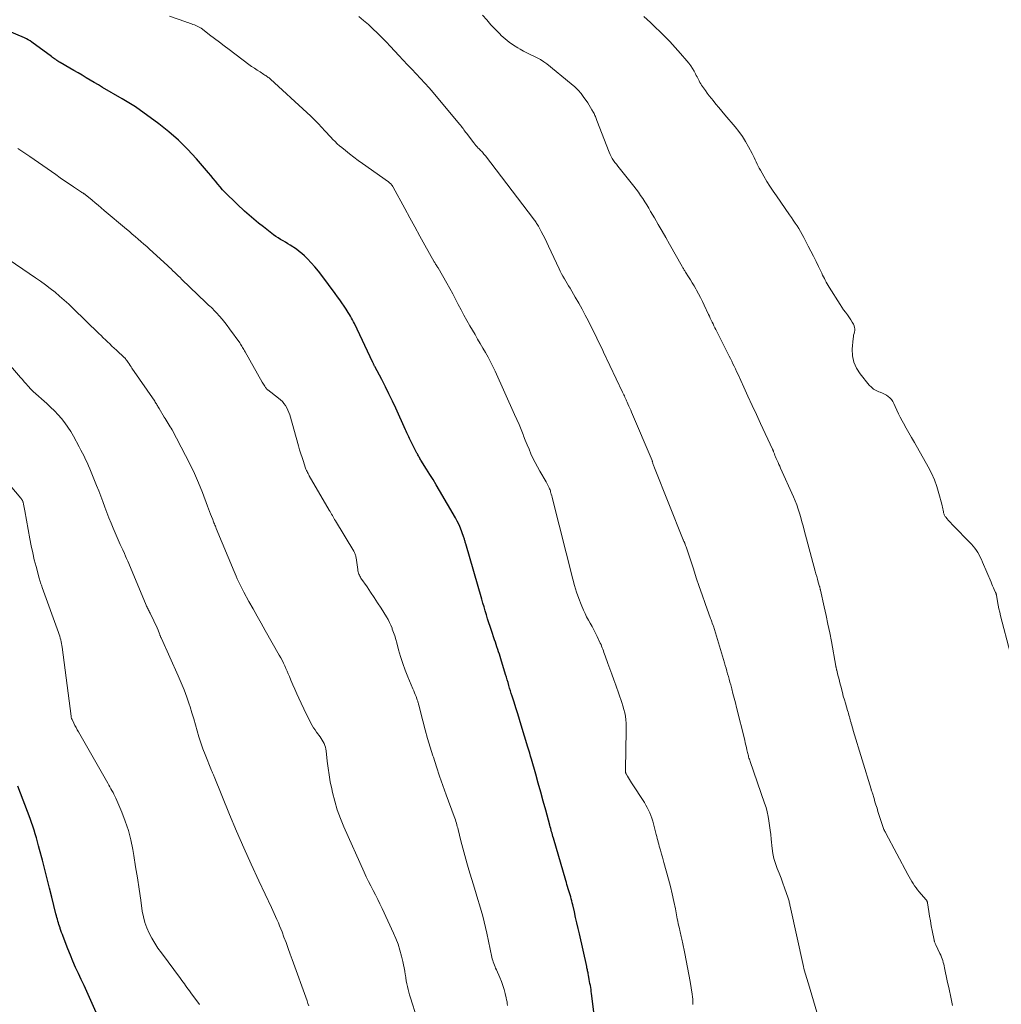
# Model space of a CAD drawing. Units: feet. Extents: x 1965000 to 1970025, y 535000 to 540000.
# Drawn here: x 1965288 to 1965459, y 538478 to 538650 of the extents above; entities that cross this region are included whole.
import ezdxf

# ---------------------------------------------------------------- set-up
doc = ezdxf.new("R2010")
doc.units = ezdxf.units.FT
doc.header["$LTSCALE"] = 100
doc.header["$MEASUREMENT"] = 0
doc.layers.add('CONTOUR INDEX', color=32, linetype='Continuous', lineweight=25)
doc.layers.add('CONTOUR INTERMEDIATE', color=40, linetype='Continuous', lineweight=15)

msp = doc.modelspace()

# ---------------------------------------------------------------- linework, layer by layer
at = {"layer": 'CONTOUR INDEX', "flags": 128}
for points, elevation in [([(1965387.7, 538476.62), (1965387.38, 538479.48), (1965387.34, 538479.84), (1965387.29, 538480.19), (1965387.24, 538480.55), (1965387.18, 538480.9), (1965387.12, 538481.26), (1965387.06, 538481.61), (1965387, 538481.96), (1965386.93, 538482.32), (1965386.79, 538483.08), (1965386.76, 538483.26), (1965386.72, 538483.45), (1965386.68, 538483.63), (1965386.65, 538483.81), (1965386.61, 538484), (1965386.57, 538484.18), (1965386.53, 538484.36), (1965386.48, 538484.54), (1965385.21, 538490.24), (1965385, 538491.21), (1965384.78, 538492.17), (1965384.56, 538493.13), (1965384.35, 538494.09), (1965384.07, 538495.3), (1965383.98, 538495.66), (1965383.89, 538496.01), (1965383.8, 538496.36), (1965383.7, 538496.72), (1965383.6, 538497.07), (1965383.49, 538497.42), (1965383.38, 538497.77), (1965383.27, 538498.12), (1965383.16, 538498.48), (1965383.05, 538498.83), (1965382.94, 538499.19), (1965382.84, 538499.55), (1965380.69, 538506.94), (1965380.61, 538507.22), (1965380.53, 538507.5), (1965380.45, 538507.78), (1965380.37, 538508.06), (1965380.29, 538508.34), (1965380.22, 538508.62), (1965380.14, 538508.9), (1965380.06, 538509.19), (1965379.36, 538511.79), (1965378.92, 538513.37), (1965378.49, 538514.95), (1965378.05, 538516.53), (1965377.6, 538518.11), (1965376.87, 538520.69), (1965376.72, 538521.22), (1965376.57, 538521.75), (1965376.41, 538522.28), (1965376.25, 538522.8), (1965375.09, 538526.61), (1965374.78, 538527.61), (1965374.47, 538528.62), (1965374.15, 538529.62), (1965373.84, 538530.61), (1965373.5, 538531.67), (1965373.35, 538532.14), (1965373.21, 538532.61), (1965373.06, 538533.08), (1965372.92, 538533.55), (1965372.77, 538534.03), (1965372.63, 538534.5), (1965372.49, 538534.98), (1965372.34, 538535.45), (1965371.52, 538538.16), (1965371.4, 538538.58), (1965371.26, 538539), (1965371.13, 538539.42), (1965370.99, 538539.83), (1965370.85, 538540.25), (1965370.71, 538540.67), (1965370.57, 538541.08), (1965370.43, 538541.5), (1965369.88, 538543.12), (1965369.65, 538543.8), (1965369.43, 538544.48), (1965369.21, 538545.16), (1965369, 538545.85), (1965368.79, 538546.53), (1965368.59, 538547.22), (1965368.39, 538547.9), (1965368.19, 538548.59), (1965365.4, 538558.21), (1965365.36, 538558.35), (1965365.32, 538558.49), (1965365.29, 538558.64), (1965365.25, 538558.78), (1965365.21, 538558.92), (1965365.17, 538559.06), (1965365.13, 538559.2), (1965365.08, 538559.34), (1965364.73, 538560.33), (1965364.49, 538560.95), (1965364.23, 538561.56), (1965363.93, 538562.16), (1965363.61, 538562.75), (1965360.82, 538567.54), (1965360.27, 538568.48), (1965359.71, 538569.41), (1965359.14, 538570.33), (1965358.57, 538571.26), (1965357.6, 538572.79), (1965357.51, 538572.94), (1965357.42, 538573.1), (1965357.33, 538573.25), (1965357.24, 538573.41), (1965357.15, 538573.56), (1965357.06, 538573.72), (1965356.98, 538573.88), (1965356.9, 538574.04), (1965355.83, 538576.11), (1965355.71, 538576.35), (1965355.59, 538576.6), (1965355.47, 538576.84), (1965355.35, 538577.09), (1965355.24, 538577.33), (1965355.12, 538577.58), (1965355.01, 538577.83), (1965354.9, 538578.08), (1965353.2, 538581.84), (1965352.62, 538583.1), (1965352.02, 538584.36), (1965351.4, 538585.6), (1965350.77, 538586.83), (1965349.56, 538589.12), (1965349.52, 538589.2), (1965349.47, 538589.29), (1965349.43, 538589.37), (1965349.38, 538589.46), (1965349.34, 538589.54), (1965349.3, 538589.63), (1965349.26, 538589.71), (1965349.22, 538589.8), (1965345.99, 538596.59), (1965345.83, 538596.92), (1965345.66, 538597.25), (1965345.49, 538597.57), (1965345.31, 538597.89), (1965345.13, 538598.2), (1965344.94, 538598.51), (1965344.75, 538598.82), (1965344.55, 538599.13), (1965344.21, 538599.64), (1965343.83, 538600.19), (1965343.45, 538600.74), (1965343.06, 538601.29), (1965342.66, 538601.83), (1965340.31, 538604.99), (1965339.72, 538605.75), (1965339.11, 538606.48), (1965338.46, 538607.19), (1965337.8, 538607.88), (1965337.29, 538608.39), (1965336.85, 538608.8), (1965336.4, 538609.19), (1965335.92, 538609.55), (1965335.43, 538609.89), (1965335.25, 538610), (1965334.83, 538610.27), (1965334.41, 538610.52), (1965333.99, 538610.77), (1965333.56, 538611.01), (1965333.13, 538611.26), (1965332.72, 538611.52), (1965332.31, 538611.8), (1965331.91, 538612.09), (1965330.14, 538613.44), (1965329.3, 538614.1), (1965328.48, 538614.78), (1965327.67, 538615.47), (1965326.87, 538616.18), (1965326.49, 538616.54), (1965325.89, 538617.09), (1965325.31, 538617.64), (1965324.73, 538618.2), (1965324.15, 538618.76), (1965323.92, 538618.99), (1965323.47, 538619.45), (1965323.03, 538619.92), (1965322.61, 538620.41), (1965322.19, 538620.9), (1965321.79, 538621.41), (1965321.38, 538621.9), (1965320.96, 538622.4), (1965320.55, 538622.89), (1965318.46, 538625.33), (1965316.94, 538626.98), (1965315.35, 538628.55), (1965313.66, 538630.01), (1965311.9, 538631.39), (1965307.83, 538634.35), (1965307.56, 538634.54), (1965307.28, 538634.73), (1965306.99, 538634.91), (1965306.7, 538635.08), (1965306.41, 538635.25), (1965306.12, 538635.42), (1965305.83, 538635.59), (1965305.54, 538635.76), (1965302.09, 538637.77), (1965301.38, 538638.19), (1965300.67, 538638.61), (1965299.96, 538639.03), (1965299.25, 538639.45), (1965298.54, 538639.87), (1965297.83, 538640.29), (1965297.11, 538640.71), (1965296.4, 538641.12), (1965294.7, 538642.1), (1965294.51, 538642.21), (1965294.31, 538642.34), (1965294.13, 538642.46), (1965293.94, 538642.6), (1965293.76, 538642.73), (1965293.57, 538642.87), (1965293.39, 538643), (1965293.21, 538643.14), (1965289.8, 538645.64), (1965289.49, 538645.85), (1965289.17, 538646.05), (1965288.84, 538646.23), (1965288.49, 538646.39), (1965285.51, 538647.7)], 960), ([(1965301.24, 538476), (1965299.84, 538479.14), (1965299.36, 538480.2), (1965298.88, 538481.26), (1965298.39, 538482.31), (1965297.9, 538483.37), (1965297.42, 538484.42), (1965296.95, 538485.49), (1965296.5, 538486.56), (1965296.07, 538487.64), (1965295.24, 538489.79), (1965295.11, 538490.14), (1965294.98, 538490.49), (1965294.86, 538490.83), (1965294.74, 538491.18), (1965294.71, 538491.28), (1965294.61, 538491.58), (1965294.51, 538491.89), (1965294.42, 538492.19), (1965294.32, 538492.49), (1965294.24, 538492.8), (1965294.15, 538493.11), (1965294.07, 538493.41), (1965293.99, 538493.72), (1965293.29, 538496.62), (1965292.89, 538498.24), (1965292.48, 538499.86), (1965292.06, 538501.47), (1965291.64, 538503.08), (1965291.14, 538504.94), (1965290.95, 538505.62), (1965290.76, 538506.3), (1965290.57, 538506.98), (1965290.37, 538507.66), (1965290.16, 538508.33), (1965289.95, 538509), (1965289.71, 538509.67), (1965289.47, 538510.33), (1965287.35, 538515.99)], 940)]:
    msp.add_lwpolyline(points, dxfattribs=dict(at, elevation=elevation))
at = {"layer": 'CONTOUR INTERMEDIATE', "flags": 128}
for points, elevation in [([(1965450.26, 538477.75), (1965449.95, 538479.2), (1965449.64, 538480.64), (1965449.33, 538482.09), (1965448.86, 538484.34), (1965448.78, 538484.66), (1965448.71, 538484.98), (1965448.62, 538485.29), (1965448.53, 538485.6), (1965448.42, 538485.91), (1965448.31, 538486.22), (1965448.18, 538486.52), (1965448.05, 538486.82), (1965447.32, 538488.37), (1965447.28, 538488.47), (1965447.24, 538488.57), (1965447.2, 538488.66), (1965447.16, 538488.76), (1965447.13, 538488.86), (1965447.1, 538488.96), (1965447.07, 538489.06), (1965447.05, 538489.16), (1965446.71, 538490.84), (1965446.54, 538491.67), (1965446.39, 538492.5), (1965446.25, 538493.33), (1965446.11, 538494.16), (1965445.88, 538495.67), (1965445.86, 538495.75), (1965445.84, 538495.82), (1965445.81, 538495.9), (1965445.78, 538495.97), (1965445.74, 538496.04), (1965445.7, 538496.11), (1965445.65, 538496.17), (1965445.6, 538496.23), (1965444.45, 538497.55), (1965444.16, 538497.9), (1965443.88, 538498.26), (1965443.61, 538498.63), (1965443.36, 538499.01), (1965443.13, 538499.4), (1965442.89, 538499.8), (1965442.67, 538500.19), (1965442.45, 538500.6), (1965438.62, 538507.79), (1965438.54, 538507.95), (1965438.45, 538508.12), (1965438.37, 538508.29), (1965438.28, 538508.46), (1965438.21, 538508.63), (1965438.13, 538508.8), (1965438.07, 538508.98), (1965438.01, 538509.15), (1965437.25, 538511.58), (1965437.08, 538512.15), (1965436.9, 538512.71), (1965436.73, 538513.27), (1965436.56, 538513.84), (1965436.27, 538514.8), (1965436.24, 538514.88), (1965436.22, 538514.97), (1965436.19, 538515.05), (1965436.16, 538515.13), (1965436.14, 538515.21), (1965436.11, 538515.3), (1965436.08, 538515.38), (1965436.06, 538515.46), (1965432.94, 538525.69), (1965432.84, 538526), (1965432.75, 538526.31), (1965432.67, 538526.62), (1965432.58, 538526.94), (1965432.55, 538527.03), (1965432.48, 538527.3), (1965432.41, 538527.57), (1965432.33, 538527.83), (1965432.26, 538528.1), (1965432.18, 538528.37), (1965432.11, 538528.63), (1965432.03, 538528.9), (1965431.95, 538529.17), (1965431.57, 538530.43), (1965431.39, 538531.06), (1965431.21, 538531.7), (1965431.04, 538532.34), (1965430.87, 538532.98), (1965430.81, 538533.22), (1965430.68, 538533.74), (1965430.54, 538534.27), (1965430.41, 538534.79), (1965430.28, 538535.32), (1965430.06, 538536.2), (1965430.04, 538536.29), (1965430.02, 538536.37), (1965430, 538536.46), (1965429.98, 538536.54), (1965429.97, 538536.63), (1965429.95, 538536.71), (1965429.93, 538536.8), (1965429.92, 538536.88), (1965429.13, 538541.19), (1965428.84, 538542.71), (1965428.54, 538544.23), (1965428.22, 538545.75), (1965427.89, 538547.27), (1965427.24, 538550.12), (1965427.22, 538550.21), (1965427.2, 538550.29), (1965427.18, 538550.37), (1965427.16, 538550.46), (1965427.14, 538550.54), (1965427.11, 538550.62), (1965427.09, 538550.7), (1965427.07, 538550.78), (1965426.84, 538551.57), (1965426.7, 538552.05), (1965426.57, 538552.52), (1965426.44, 538553), (1965426.31, 538553.48), (1965424.4, 538560.61), (1965424.2, 538561.34), (1965423.99, 538562.08), (1965423.78, 538562.81), (1965423.56, 538563.54), (1965423.33, 538564.27), (1965423.08, 538564.99), (1965422.8, 538565.69), (1965422.5, 538566.4), (1965420.28, 538571.41), (1965420.14, 538571.74), (1965419.99, 538572.06), (1965419.84, 538572.39), (1965419.69, 538572.72), (1965419.61, 538572.88), (1965419.5, 538573.12), (1965419.39, 538573.37), (1965419.29, 538573.63), (1965419.2, 538573.88), (1965419.06, 538574.28), (1965419.04, 538574.33), (1965419.02, 538574.39), (1965419, 538574.45), (1965418.98, 538574.5), (1965418.95, 538574.56), (1965418.93, 538574.61), (1965418.91, 538574.67), (1965418.88, 538574.72), (1965416.8, 538579.18), (1965416.06, 538580.76), (1965415.33, 538582.35), (1965414.59, 538583.94), (1965413.86, 538585.53), (1965412.82, 538587.82), (1965412.61, 538588.27), (1965412.4, 538588.72), (1965412.19, 538589.16), (1965411.97, 538589.61), (1965411.76, 538590.06), (1965411.54, 538590.5), (1965411.32, 538590.95), (1965411.1, 538591.39), (1965409, 538595.55), (1965408.83, 538595.88), (1965408.67, 538596.21), (1965408.51, 538596.54), (1965408.35, 538596.87), (1965408.19, 538597.21), (1965408.03, 538597.54), (1965407.87, 538597.88), (1965407.71, 538598.21), (1965406.96, 538599.82), (1965406.64, 538600.48), (1965406.31, 538601.14), (1965405.97, 538601.79), (1965405.62, 538602.44), (1965405.5, 538602.65), (1965405.19, 538603.18), (1965404.88, 538603.71), (1965404.56, 538604.24), (1965404.23, 538604.76), (1965403.73, 538605.55), (1965403.65, 538605.67), (1965403.57, 538605.8), (1965403.49, 538605.93), (1965403.41, 538606.06), (1965403.33, 538606.18), (1965403.26, 538606.31), (1965403.18, 538606.44), (1965403.11, 538606.57), (1965400.94, 538610.44), (1965400.29, 538611.59), (1965399.63, 538612.73), (1965398.97, 538613.87), (1965398.3, 538615.01), (1965397.63, 538616.14), (1965397.29, 538616.71), (1965396.95, 538617.28), (1965396.6, 538617.84), (1965396.24, 538618.4), (1965395.88, 538618.95), (1965395.5, 538619.49), (1965395.11, 538620.02), (1965394.7, 538620.55), (1965392.17, 538623.73), (1965391.91, 538624.05), (1965391.66, 538624.37), (1965391.41, 538624.7), (1965391.17, 538625.03), (1965390.94, 538625.37), (1965390.73, 538625.72), (1965390.55, 538626.09), (1965390.39, 538626.46), (1965388.28, 538631.99), (1965388.21, 538632.17), (1965388.14, 538632.34), (1965388.07, 538632.51), (1965388, 538632.69), (1965387.93, 538632.86), (1965387.85, 538633.03), (1965387.76, 538633.19), (1965387.67, 538633.36), (1965387.4, 538633.86), (1965387.17, 538634.27), (1965386.92, 538634.67), (1965386.67, 538635.06), (1965386.4, 538635.45), (1965386, 538636.02), (1965385.5, 538636.67), (1965384.97, 538637.29), (1965384.39, 538637.86), (1965383.78, 538638.4), (1965379.52, 538641.85), (1965378.99, 538642.24), (1965378.44, 538642.61), (1965377.86, 538642.93), (1965377.26, 538643.22), (1965376.66, 538643.49), (1965376.06, 538643.78), (1965375.47, 538644.09), (1965374.89, 538644.41), (1965374.47, 538644.65), (1965373.7, 538645.13), (1965372.96, 538645.64), (1965372.26, 538646.21), (1965371.59, 538646.82), (1965371.32, 538647.1), (1965370.54, 538647.89), (1965369.79, 538648.69), (1965369.06, 538649.52), (1965368.35, 538650.36)], 972), ([(1965404.99, 538477.96), (1965404.98, 538478.41), (1965404.96, 538478.85), (1965404.91, 538479.29), (1965404.85, 538479.73), (1965404.5, 538481.94), (1965404.29, 538483.17), (1965404.07, 538484.41), (1965403.84, 538485.63), (1965403.6, 538486.86), (1965403.2, 538488.79), (1965403.15, 538489.05), (1965403.09, 538489.31), (1965403.03, 538489.56), (1965402.97, 538489.82), (1965402.9, 538490.07), (1965402.84, 538490.33), (1965402.78, 538490.59), (1965402.72, 538490.84), (1965402.64, 538491.18), (1965402.54, 538491.6), (1965402.45, 538492.02), (1965402.36, 538492.45), (1965402.28, 538492.88), (1965401.94, 538494.62), (1965401.67, 538495.91), (1965401.38, 538497.2), (1965401.07, 538498.49), (1965400.74, 538499.77), (1965399.95, 538502.7), (1965399.82, 538503.17), (1965399.68, 538503.64), (1965399.55, 538504.12), (1965399.41, 538504.59), (1965399.33, 538504.86), (1965399.23, 538505.19), (1965399.13, 538505.53), (1965399.04, 538505.87), (1965398.95, 538506.21), (1965398.86, 538506.55), (1965398.77, 538506.9), (1965398.68, 538507.24), (1965398.59, 538507.58), (1965398.12, 538509.44), (1965397.99, 538509.92), (1965397.84, 538510.41), (1965397.67, 538510.88), (1965397.48, 538511.35), (1965397.27, 538511.81), (1965397.05, 538512.26), (1965396.8, 538512.7), (1965396.54, 538513.14), (1965394.32, 538516.59), (1965394.14, 538516.87), (1965393.96, 538517.15), (1965393.79, 538517.44), (1965393.62, 538517.72), (1965393.38, 538518.12), (1965393.33, 538518.21), (1965393.29, 538518.3), (1965393.26, 538518.39), (1965393.24, 538518.49), (1965393.23, 538518.59), (1965393.22, 538518.69), (1965393.22, 538518.78), (1965393.22, 538518.88), (1965393.39, 538525.72), (1965393.39, 538526.34), (1965393.37, 538526.95), (1965393.31, 538527.57), (1965393.23, 538528.18), (1965393.11, 538528.78), (1965392.97, 538529.38), (1965392.81, 538529.97), (1965392.62, 538530.56), (1965391.55, 538533.58), (1965391.21, 538534.54), (1965390.87, 538535.49), (1965390.53, 538536.43), (1965390.18, 538537.38), (1965389.69, 538538.72), (1965389.59, 538539), (1965389.49, 538539.28), (1965389.39, 538539.56), (1965389.3, 538539.84), (1965389.2, 538540.11), (1965389.09, 538540.39), (1965388.98, 538540.66), (1965388.85, 538540.93), (1965388.3, 538542.1), (1965388.02, 538542.68), (1965387.73, 538543.25), (1965387.42, 538543.81), (1965387.1, 538544.37), (1965386.78, 538544.92), (1965386.47, 538545.49), (1965386.2, 538546.07), (1965385.94, 538546.65), (1965385.53, 538547.63), (1965385.11, 538548.72), (1965384.71, 538549.82), (1965384.37, 538550.94), (1965384.06, 538552.07), (1965380.51, 538566.08), (1965380.45, 538566.34), (1965380.38, 538566.59), (1965380.31, 538566.85), (1965380.24, 538567.11), (1965380.2, 538567.25), (1965380.15, 538567.43), (1965380.09, 538567.61), (1965380.02, 538567.79), (1965379.95, 538567.96), (1965379.89, 538568.09), (1965379.78, 538568.32), (1965379.66, 538568.55), (1965379.54, 538568.78), (1965379.42, 538569), (1965378.3, 538570.91), (1965377.89, 538571.65), (1965377.49, 538572.4), (1965377.12, 538573.16), (1965376.76, 538573.93), (1965376.43, 538574.71), (1965376.1, 538575.5), (1965375.78, 538576.28), (1965375.47, 538577.07), (1965375.4, 538577.26), (1965375.05, 538578.14), (1965374.69, 538579.02), (1965374.31, 538579.89), (1965373.93, 538580.76), (1965370.51, 538588.31), (1965370.12, 538589.13), (1965369.72, 538589.95), (1965369.29, 538590.75), (1965368.85, 538591.54), (1965368.39, 538592.32), (1965367.94, 538593.11), (1965367.48, 538593.89), (1965367.02, 538594.68), (1965366.12, 538596.2), (1965365.6, 538597.12), (1965365.09, 538598.05), (1965364.59, 538598.98), (1965364.11, 538599.93), (1965363.64, 538600.87), (1965363.14, 538601.81), (1965362.63, 538602.74), (1965362.11, 538603.66), (1965360.57, 538606.29), (1965360.49, 538606.43), (1965360.41, 538606.56), (1965360.33, 538606.7), (1965360.24, 538606.83), (1965360.16, 538606.96), (1965360.08, 538607.1), (1965360, 538607.23), (1965359.92, 538607.37), (1965358.3, 538610.27), (1965357.42, 538611.86), (1965356.54, 538613.45), (1965355.66, 538615.05), (1965354.79, 538616.64), (1965352.75, 538620.39), (1965352.67, 538620.52), (1965352.58, 538620.65), (1965352.49, 538620.77), (1965352.38, 538620.88), (1965352.27, 538621), (1965352.16, 538621.1), (1965352.05, 538621.19), (1965351.93, 538621.28), (1965347.42, 538624.49), (1965346.66, 538625.04), (1965345.91, 538625.6), (1965345.17, 538626.17), (1965344.44, 538626.75), (1965343.79, 538627.26), (1965343.39, 538627.6), (1965343, 538627.95), (1965342.63, 538628.31), (1965342.27, 538628.68), (1965341.91, 538629.07), (1965341.55, 538629.45), (1965341.2, 538629.83), (1965340.84, 538630.22), (1965340.31, 538630.8), (1965339.68, 538631.46), (1965339.04, 538632.12), (1965338.39, 538632.75), (1965337.72, 538633.38), (1965331.39, 538639.17), (1965331.26, 538639.29), (1965331.12, 538639.4), (1965330.98, 538639.51), (1965330.83, 538639.62), (1965330.69, 538639.72), (1965330.54, 538639.82), (1965330.39, 538639.92), (1965330.24, 538640.01), (1965329.55, 538640.45), (1965329.05, 538640.77), (1965328.57, 538641.09), (1965328.09, 538641.43), (1965327.62, 538641.78), (1965324.16, 538644.39), (1965323.31, 538645.03), (1965322.47, 538645.67), (1965321.62, 538646.31), (1965320.77, 538646.95), (1965319.5, 538647.9), (1965319.28, 538648.06), (1965319.06, 538648.2), (1965318.83, 538648.33), (1965318.6, 538648.45), (1965318.35, 538648.56), (1965318.11, 538648.66), (1965317.87, 538648.75), (1965317.62, 538648.84), (1965317.37, 538648.92), (1965317.12, 538649.01), (1965316.87, 538649.09), (1965316.62, 538649.18), (1965313.78, 538650.18)], 964), ([(1965426.59, 538476.63), (1965425.13, 538481.52), (1965425.01, 538481.9), (1965424.9, 538482.29), (1965424.78, 538482.67), (1965424.66, 538483.05), (1965424.55, 538483.43), (1965424.44, 538483.81), (1965424.34, 538484.2), (1965424.25, 538484.59), (1965421.94, 538495.09), (1965421.9, 538495.26), (1965421.87, 538495.43), (1965421.83, 538495.6), (1965421.8, 538495.77), (1965421.76, 538495.95), (1965421.71, 538496.12), (1965421.66, 538496.28), (1965421.61, 538496.45), (1965420.98, 538498.25), (1965420.68, 538499.11), (1965420.36, 538499.96), (1965420.03, 538500.81), (1965419.69, 538501.66), (1965419.38, 538502.51), (1965419.12, 538503.37), (1965418.94, 538504.26), (1965418.81, 538505.15), (1965418.64, 538506.76), (1965418.56, 538507.55), (1965418.46, 538508.34), (1965418.36, 538509.14), (1965418.25, 538509.93), (1965418.11, 538510.71), (1965417.95, 538511.49), (1965417.74, 538512.26), (1965417.5, 538513.02), (1965414.96, 538520.3), (1965414.89, 538520.5), (1965414.83, 538520.69), (1965414.77, 538520.89), (1965414.71, 538521.08), (1965414.66, 538521.28), (1965414.61, 538521.47), (1965414.56, 538521.67), (1965414.51, 538521.87), (1965414.42, 538522.31), (1965414.32, 538522.73), (1965414.22, 538523.15), (1965414.12, 538523.57), (1965414.02, 538523.99), (1965412.6, 538529.71), (1965412.39, 538530.52), (1965412.18, 538531.34), (1965411.97, 538532.16), (1965411.76, 538532.98), (1965411.59, 538533.64), (1965411.46, 538534.13), (1965411.33, 538534.61), (1965411.19, 538535.1), (1965411.05, 538535.58), (1965410.91, 538536.06), (1965410.77, 538536.54), (1965410.62, 538537.02), (1965410.48, 538537.5), (1965408.58, 538543.85), (1965408.54, 538543.97), (1965408.38, 538544.4), (1965408.31, 538544.6), (1965408.23, 538544.8), (1965408.16, 538545), (1965408.09, 538545.2), (1965407.16, 538547.8), (1965406.63, 538549.31), (1965406.1, 538550.81), (1965405.59, 538552.32), (1965405.09, 538553.84), (1965403.82, 538557.68), (1965403.77, 538557.82), (1965403.72, 538557.95), (1965403.67, 538558.09), (1965403.62, 538558.22), (1965403.57, 538558.35), (1965403.54, 538558.42), (1965403.51, 538558.49), (1965403.47, 538558.57), (1965403.44, 538558.64), (1965403.41, 538558.71), (1965403.38, 538558.78), (1965403.35, 538558.86), (1965403.32, 538558.93), (1965398.29, 538571.49), (1965398.23, 538571.63), (1965398.18, 538571.78), (1965398.13, 538571.92), (1965398.09, 538572.07), (1965398.04, 538572.24), (1965398.02, 538572.3), (1965398, 538572.36), (1965397.98, 538572.43), (1965397.96, 538572.49), (1965397.94, 538572.55), (1965397.92, 538572.61), (1965397.89, 538572.68), (1965397.87, 538572.74), (1965394.32, 538581.14), (1965394.16, 538581.51), (1965394.01, 538581.87), (1965393.85, 538582.24), (1965393.68, 538582.61), (1965393.55, 538582.91), (1965393.45, 538583.13), (1965393.36, 538583.34), (1965393.26, 538583.56), (1965393.16, 538583.77), (1965393.06, 538583.99), (1965392.96, 538584.2), (1965392.85, 538584.41), (1965392.75, 538584.63), (1965389.42, 538591.64), (1965389.17, 538592.18), (1965388.91, 538592.72), (1965388.65, 538593.26), (1965388.39, 538593.79), (1965388.13, 538594.33), (1965387.87, 538594.87), (1965387.6, 538595.4), (1965387.33, 538595.93), (1965386.79, 538597.01), (1965386.24, 538598.07), (1965385.68, 538599.13), (1965385.09, 538600.17), (1965384.49, 538601.21), (1965383.58, 538602.76), (1965383.33, 538603.18), (1965383.09, 538603.6), (1965382.84, 538604.02), (1965382.59, 538604.43), (1965382.35, 538604.85), (1965382.11, 538605.28), (1965381.89, 538605.71), (1965381.68, 538606.15), (1965379.85, 538610.07), (1965379.54, 538610.72), (1965379.22, 538611.36), (1965378.89, 538612.01), (1965378.56, 538612.64), (1965378.06, 538613.58), (1965377.96, 538613.74), (1965377.86, 538613.91), (1965377.76, 538614.07), (1965377.65, 538614.23), (1965377.54, 538614.39), (1965377.43, 538614.54), (1965377.32, 538614.7), (1965377.2, 538614.85), (1965368.85, 538625.82), (1965368.71, 538625.98), (1965368.58, 538626.15), (1965368.44, 538626.31), (1965368.3, 538626.47), (1965368.15, 538626.63), (1965368, 538626.78), (1965367.85, 538626.93), (1965367.7, 538627.09), (1965367.58, 538627.2), (1965367.37, 538627.42), (1965367.16, 538627.64), (1965366.97, 538627.87), (1965366.79, 538628.1), (1965365.52, 538629.76), (1965365.37, 538629.96), (1965365.22, 538630.16), (1965365.08, 538630.36), (1965364.94, 538630.57), (1965364.79, 538630.77), (1965364.65, 538630.97), (1965364.49, 538631.17), (1965364.34, 538631.36), (1965359.72, 538636.86), (1965359.01, 538637.69), (1965358.28, 538638.52), (1965357.54, 538639.33), (1965356.79, 538640.13), (1965356.03, 538640.92), (1965355.27, 538641.72), (1965354.51, 538642.52), (1965353.76, 538643.32), (1965352.29, 538644.9), (1965351.54, 538645.68), (1965350.78, 538646.46), (1965350.01, 538647.23), (1965349.23, 538647.98), (1965348.43, 538648.71), (1965347.61, 538649.43), (1965346.76, 538650.11)], 968), ([(1965460.3, 538539.26), (1965458.61, 538545.69), (1965458.46, 538546.3), (1965458.32, 538546.92), (1965458.19, 538547.54), (1965458.08, 538548.16), (1965457.9, 538549.3), (1965457.88, 538549.35), (1965457.87, 538549.41), (1965457.86, 538549.46), (1965457.84, 538549.52), (1965457.82, 538549.57), (1965457.8, 538549.62), (1965457.78, 538549.67), (1965457.76, 538549.73), (1965457.51, 538550.26), (1965457.37, 538550.58), (1965457.23, 538550.9), (1965457.09, 538551.22), (1965456.95, 538551.54), (1965455.46, 538555.05), (1965455.27, 538555.47), (1965455.08, 538555.88), (1965454.87, 538556.29), (1965454.65, 538556.69), (1965454.41, 538557.08), (1965454.15, 538557.46), (1965453.86, 538557.81), (1965453.55, 538558.15), (1965450.14, 538561.66), (1965449.92, 538561.89), (1965449.71, 538562.12), (1965449.5, 538562.35), (1965449.3, 538562.58), (1965449.06, 538562.87), (1965448.99, 538562.96), (1965448.92, 538563.07), (1965448.86, 538563.18), (1965448.8, 538563.29), (1965448.76, 538563.41), (1965448.72, 538563.53), (1965448.69, 538563.65), (1965448.67, 538563.77), (1965448.62, 538564.07), (1965448.57, 538564.34), (1965448.52, 538564.61), (1965448.45, 538564.87), (1965448.39, 538565.14), (1965447.88, 538567.02), (1965447.5, 538568.21), (1965447.08, 538569.38), (1965446.56, 538570.51), (1965445.99, 538571.62), (1965443.59, 538575.9), (1965443.12, 538576.73), (1965442.65, 538577.56), (1965442.18, 538578.39), (1965441.71, 538579.22), (1965441.45, 538579.67), (1965441.12, 538580.28), (1965440.8, 538580.89), (1965440.51, 538581.51), (1965440.23, 538582.15), (1965440, 538582.68), (1965439.82, 538583.03), (1965439.61, 538583.36), (1965439.34, 538583.64), (1965439.04, 538583.9), (1965438.71, 538584.12), (1965438.37, 538584.32), (1965438.01, 538584.49), (1965437.63, 538584.64), (1965437.4, 538584.73), (1965436.93, 538584.94), (1965436.49, 538585.2), (1965436.1, 538585.52), (1965435.74, 538585.89), (1965434.12, 538587.84), (1965433.49, 538588.83), (1965433.02, 538589.87), (1965432.81, 538590.99), (1965432.77, 538592.16), (1965432.93, 538594.03), (1965432.96, 538594.31), (1965433.01, 538594.59), (1965433.08, 538594.87), (1965433.16, 538595.14), (1965433.22, 538595.41), (1965433.23, 538595.68), (1965433.18, 538595.94), (1965433.1, 538596.2), (1965432.96, 538596.48), (1965432.76, 538596.87), (1965432.54, 538597.25), (1965432.3, 538597.61), (1965432.04, 538597.97), (1965431.92, 538598.13), (1965431.59, 538598.57), (1965431.27, 538599.01), (1965430.97, 538599.46), (1965430.68, 538599.91), (1965428.77, 538602.95), (1965428.59, 538603.24), (1965428.41, 538603.54), (1965428.24, 538603.84), (1965428.07, 538604.14), (1965427.91, 538604.45), (1965427.75, 538604.75), (1965427.6, 538605.06), (1965427.45, 538605.37), (1965426.89, 538606.55), (1965426.45, 538607.44), (1965426.01, 538608.34), (1965425.56, 538609.22), (1965425.11, 538610.11), (1965424.32, 538611.63), (1965424.04, 538612.14), (1965423.76, 538612.65), (1965423.45, 538613.15), (1965423.14, 538613.64), (1965422.82, 538614.13), (1965422.49, 538614.61), (1965422.16, 538615.1), (1965421.83, 538615.58), (1965419.55, 538618.84), (1965418.98, 538619.68), (1965418.42, 538620.53), (1965417.89, 538621.39), (1965417.37, 538622.27), (1965416.76, 538623.32), (1965416.56, 538623.68), (1965416.37, 538624.04), (1965416.19, 538624.41), (1965416.02, 538624.78), (1965415.85, 538625.15), (1965415.67, 538625.52), (1965415.49, 538625.89), (1965415.3, 538626.26), (1965414.7, 538627.41), (1965414.18, 538628.33), (1965413.62, 538629.23), (1965413, 538630.08), (1965412.34, 538630.91), (1965410.55, 538633), (1965410.04, 538633.61), (1965409.52, 538634.23), (1965409.01, 538634.85), (1965408.5, 538635.47), (1965408.21, 538635.82), (1965407.85, 538636.27), (1965407.5, 538636.73), (1965407.17, 538637.2), (1965406.85, 538637.67), (1965406.52, 538638.17), (1965406.37, 538638.4), (1965406.23, 538638.64), (1965406.1, 538638.88), (1965405.97, 538639.12), (1965405.84, 538639.36), (1965405.72, 538639.61), (1965405.59, 538639.85), (1965405.46, 538640.1), (1965405.2, 538640.59), (1965404.93, 538641.08), (1965404.63, 538641.54), (1965404.3, 538641.98), (1965403.95, 538642.41), (1965402.84, 538643.68), (1965401.9, 538644.72), (1965400.95, 538645.74), (1965399.97, 538646.74), (1965398.98, 538647.72), (1965398.73, 538647.96), (1965397.59, 538649.05), (1965396.46, 538650.14)], 976), ([(1965372.7, 538477.75), (1965372.65, 538478.09), (1965372.6, 538478.43), (1965372.53, 538478.77), (1965372.45, 538479.11), (1965372.27, 538479.87), (1965372.08, 538480.58), (1965371.86, 538481.28), (1965371.61, 538481.97), (1965371.33, 538482.65), (1965370.74, 538483.98), (1965370.62, 538484.25), (1965370.51, 538484.52), (1965370.4, 538484.8), (1965370.29, 538485.07), (1965370.2, 538485.35), (1965370.11, 538485.63), (1965370.03, 538485.91), (1965369.97, 538486.2), (1965369.08, 538490.38), (1965368.86, 538491.37), (1965368.62, 538492.36), (1965368.37, 538493.34), (1965368.09, 538494.32), (1965367.81, 538495.3), (1965367.52, 538496.27), (1965367.23, 538497.25), (1965366.93, 538498.22), (1965365.96, 538501.4), (1965365.59, 538502.66), (1965365.23, 538503.92), (1965364.89, 538505.18), (1965364.57, 538506.45), (1965364.08, 538508.42), (1965364.01, 538508.71), (1965363.93, 538508.99), (1965363.86, 538509.28), (1965363.77, 538509.56), (1965363.69, 538509.85), (1965363.6, 538510.13), (1965363.5, 538510.41), (1965363.4, 538510.69), (1965361.99, 538514.5), (1965361.4, 538516.12), (1965360.83, 538517.75), (1965360.29, 538519.38), (1965359.76, 538521.02), (1965359.67, 538521.3), (1965359.2, 538522.81), (1965358.76, 538524.31), (1965358.34, 538525.83), (1965357.94, 538527.35), (1965357.23, 538530.12), (1965357.19, 538530.26), (1965357.16, 538530.39), (1965357.12, 538530.53), (1965357.08, 538530.66), (1965357.04, 538530.8), (1965357, 538530.93), (1965356.95, 538531.06), (1965356.9, 538531.19), (1965356.74, 538531.61), (1965356.6, 538531.94), (1965356.47, 538532.28), (1965356.33, 538532.61), (1965356.19, 538532.95), (1965355.32, 538535.07), (1965354.86, 538536.22), (1965354.44, 538537.39), (1965354.06, 538538.57), (1965353.71, 538539.77), (1965353.39, 538540.94), (1965353.21, 538541.55), (1965353.03, 538542.16), (1965352.83, 538542.76), (1965352.61, 538543.36), (1965352.56, 538543.51), (1965352.35, 538544.02), (1965352.12, 538544.52), (1965351.86, 538545.01), (1965351.58, 538545.49), (1965350.65, 538547), (1965350.05, 538547.94), (1965349.45, 538548.88), (1965348.83, 538549.81), (1965348.2, 538550.73), (1965347.15, 538552.23), (1965347.05, 538552.4), (1965346.95, 538552.58), (1965346.86, 538552.76), (1965346.78, 538552.94), (1965346.72, 538553.13), (1965346.66, 538553.32), (1965346.62, 538553.52), (1965346.58, 538553.72), (1965346.3, 538555.8), (1965346.27, 538555.95), (1965346.24, 538556.11), (1965346.2, 538556.25), (1965346.16, 538556.4), (1965346.1, 538556.55), (1965346.04, 538556.69), (1965345.97, 538556.83), (1965345.9, 538556.96), (1965342.7, 538562.21), (1965342.56, 538562.44), (1965342.43, 538562.67), (1965342.29, 538562.91), (1965342.16, 538563.14), (1965342.03, 538563.38), (1965341.89, 538563.61), (1965341.76, 538563.85), (1965341.62, 538564.08), (1965338.14, 538570.09), (1965338.03, 538570.27), (1965337.93, 538570.46), (1965337.84, 538570.64), (1965337.74, 538570.83), (1965337.65, 538571.01), (1965337.56, 538571.21), (1965337.49, 538571.4), (1965337.42, 538571.6), (1965337.1, 538572.56), (1965336.88, 538573.25), (1965336.66, 538573.93), (1965336.45, 538574.62), (1965336.25, 538575.31), (1965334.73, 538580.68), (1965334.58, 538581.1), (1965334.42, 538581.52), (1965334.21, 538581.92), (1965333.98, 538582.31), (1965333.72, 538582.67), (1965333.44, 538583.01), (1965333.12, 538583.32), (1965332.78, 538583.62), (1965330.94, 538585.04), (1965330.88, 538585.08), (1965330.82, 538585.13), (1965330.76, 538585.18), (1965330.71, 538585.24), (1965330.65, 538585.29), (1965330.6, 538585.35), (1965330.56, 538585.41), (1965330.51, 538585.47), (1965330.37, 538585.69), (1965330.27, 538585.86), (1965330.16, 538586.04), (1965330.06, 538586.21), (1965329.95, 538586.39), (1965326.97, 538591.67), (1965326.85, 538591.87), (1965326.74, 538592.07), (1965326.62, 538592.27), (1965326.51, 538592.46), (1965326.39, 538592.66), (1965326.27, 538592.85), (1965326.14, 538593.04), (1965326.01, 538593.23), (1965324.26, 538595.68), (1965323.84, 538596.25), (1965323.41, 538596.81), (1965322.95, 538597.35), (1965322.49, 538597.88), (1965321.98, 538598.45), (1965321.75, 538598.69), (1965321.53, 538598.93), (1965321.3, 538599.16), (1965321.07, 538599.38), (1965320.83, 538599.61), (1965320.59, 538599.83), (1965320.36, 538600.05), (1965320.12, 538600.28), (1965315.93, 538604.31), (1965315.62, 538604.61), (1965315.31, 538604.91), (1965315, 538605.22), (1965314.69, 538605.52), (1965314.37, 538605.82), (1965314.06, 538606.12), (1965313.74, 538606.42), (1965313.42, 538606.72), (1965310.29, 538609.58), (1965309.8, 538610.02), (1965309.3, 538610.47), (1965308.8, 538610.9), (1965308.3, 538611.34), (1965307.79, 538611.77), (1965307.29, 538612.2), (1965306.78, 538612.63), (1965306.27, 538613.06), (1965302.41, 538616.33), (1965301.88, 538616.78), (1965301.35, 538617.23), (1965300.82, 538617.67), (1965300.28, 538618.12), (1965299.38, 538618.87), (1965299.3, 538618.94), (1965299.21, 538619), (1965299.13, 538619.06), (1965299.04, 538619.13), (1965299, 538619.15), (1965298.94, 538619.2), (1965298.87, 538619.24), (1965298.8, 538619.29), (1965298.73, 538619.33), (1965298.66, 538619.37), (1965298.59, 538619.41), (1965298.52, 538619.46), (1965298.46, 538619.5), (1965297.04, 538620.45), (1965296.27, 538620.98), (1965295.5, 538621.5), (1965294.73, 538622.03), (1965293.96, 538622.56), (1965289.43, 538625.71), (1965288.38, 538626.42), (1965287.32, 538627.1)], 956), ([(1965356.89, 538475.63), (1965355.78, 538479.12), (1965355.63, 538479.6), (1965355.49, 538480.09), (1965355.36, 538480.58), (1965355.24, 538481.08), (1965355.14, 538481.57), (1965355.04, 538482.07), (1965354.96, 538482.57), (1965354.88, 538483.07), (1965354.86, 538483.19), (1965354.78, 538483.75), (1965354.68, 538484.31), (1965354.57, 538484.86), (1965354.44, 538485.42), (1965354.21, 538486.39), (1965353.93, 538487.42), (1965353.61, 538488.43), (1965353.23, 538489.42), (1965352.81, 538490.4), (1965350.83, 538494.69), (1965350.45, 538495.48), (1965350.06, 538496.27), (1965349.66, 538497.06), (1965349.25, 538497.83), (1965348.84, 538498.61), (1965348.44, 538499.4), (1965348.06, 538500.19), (1965347.69, 538500.99), (1965344.14, 538508.93), (1965343.55, 538510.38), (1965343.02, 538511.85), (1965342.57, 538513.35), (1965342.19, 538514.87), (1965342.04, 538515.55), (1965341.79, 538516.75), (1965341.58, 538517.94), (1965341.4, 538519.15), (1965341.25, 538520.36), (1965341.07, 538522.12), (1965341.02, 538522.45), (1965340.94, 538522.77), (1965340.84, 538523.09), (1965340.71, 538523.4), (1965340.56, 538523.7), (1965340.4, 538524), (1965340.22, 538524.28), (1965340.03, 538524.56), (1965339.42, 538525.42), (1965339.15, 538525.8), (1965338.9, 538526.18), (1965338.66, 538526.57), (1965338.43, 538526.96), (1965338.22, 538527.37), (1965338, 538527.77), (1965337.8, 538528.18), (1965337.6, 538528.59), (1965336.34, 538531.31), (1965335.98, 538532.09), (1965335.63, 538532.87), (1965335.29, 538533.66), (1965334.95, 538534.45), (1965334.68, 538535.08), (1965334.48, 538535.56), (1965334.27, 538536.03), (1965334.06, 538536.51), (1965333.85, 538536.98), (1965333.63, 538537.45), (1965333.41, 538537.92), (1965333.16, 538538.37), (1965332.91, 538538.83), (1965330.47, 538543.11), (1965329.76, 538544.37), (1965329.04, 538545.63), (1965328.34, 538546.9), (1965327.63, 538548.17), (1965326.72, 538549.82), (1965326.48, 538550.27), (1965326.24, 538550.72), (1965326.02, 538551.17), (1965325.81, 538551.63), (1965325.76, 538551.75), (1965325.58, 538552.15), (1965325.4, 538552.56), (1965325.23, 538552.97), (1965325.05, 538553.38), (1965321.93, 538560.92), (1965321.85, 538561.11), (1965321.77, 538561.3), (1965321.69, 538561.49), (1965321.61, 538561.68), (1965321.53, 538561.87), (1965321.45, 538562.06), (1965321.37, 538562.25), (1965321.3, 538562.45), (1965321.1, 538562.96), (1965320.93, 538563.42), (1965320.76, 538563.87), (1965320.59, 538564.32), (1965320.42, 538564.77), (1965319.51, 538567.19), (1965318.85, 538568.83), (1965318.15, 538570.46), (1965317.38, 538572.06), (1965316.58, 538573.64), (1965314.22, 538578.06), (1965314.06, 538578.35), (1965313.9, 538578.63), (1965313.73, 538578.92), (1965313.55, 538579.2), (1965313.38, 538579.48), (1965313.2, 538579.76), (1965313.03, 538580.04), (1965312.86, 538580.32), (1965311.96, 538581.83), (1965311.87, 538581.98), (1965311.77, 538582.14), (1965311.68, 538582.3), (1965311.58, 538582.45), (1965311.49, 538582.61), (1965311.39, 538582.76), (1965311.29, 538582.91), (1965311.19, 538583.06), (1965307.23, 538588.82), (1965307.07, 538589.06), (1965306.9, 538589.31), (1965306.74, 538589.56), (1965306.57, 538589.8), (1965306.34, 538590.16), (1965306.29, 538590.23), (1965306.24, 538590.29), (1965306.19, 538590.36), (1965306.14, 538590.42), (1965306.09, 538590.49), (1965306.03, 538590.55), (1965305.97, 538590.61), (1965305.92, 538590.66), (1965304.51, 538591.97), (1965304.13, 538592.33), (1965303.75, 538592.69), (1965303.37, 538593.05), (1965302.99, 538593.41), (1965302.61, 538593.77), (1965302.24, 538594.14), (1965301.86, 538594.5), (1965301.48, 538594.87), (1965296.98, 538599.23), (1965296.21, 538599.96), (1965295.43, 538600.67), (1965294.63, 538601.37), (1965293.82, 538602.05), (1965292.99, 538602.71), (1965292.15, 538603.36), (1965291.29, 538603.98), (1965290.42, 538604.59), (1965284.71, 538608.46)], 952), ([(1965338.07, 538477.69), (1965337.91, 538478.13), (1965337.74, 538478.56), (1965335.16, 538485.76), (1965334.81, 538486.74), (1965334.45, 538487.73), (1965334.09, 538488.72), (1965333.72, 538489.7), (1965333.4, 538490.59), (1965333.19, 538491.13), (1965332.97, 538491.67), (1965332.75, 538492.2), (1965332.51, 538492.73), (1965332.27, 538493.26), (1965332.03, 538493.79), (1965331.79, 538494.31), (1965331.54, 538494.84), (1965329.35, 538499.51), (1965328.03, 538502.39), (1965326.74, 538505.27), (1965325.48, 538508.17), (1965324.26, 538511.08), (1965321.54, 538517.67), (1965321.49, 538517.81), (1965321.43, 538517.94), (1965321.37, 538518.07), (1965321.32, 538518.2), (1965321.26, 538518.33), (1965321.2, 538518.47), (1965321.15, 538518.6), (1965321.1, 538518.73), (1965319.99, 538521.51), (1965319.6, 538522.52), (1965319.24, 538523.55), (1965318.91, 538524.59), (1965318.6, 538525.63), (1965318.31, 538526.68), (1965318, 538527.73), (1965317.68, 538528.77), (1965317.35, 538529.81), (1965317.2, 538530.26), (1965316.77, 538531.51), (1965316.31, 538532.75), (1965315.82, 538533.98), (1965315.29, 538535.2), (1965312.36, 538541.72), (1965312.32, 538541.82), (1965312.27, 538541.92), (1965312.23, 538542.02), (1965312.19, 538542.12), (1965312.15, 538542.22), (1965312.11, 538542.32), (1965312.07, 538542.42), (1965312.03, 538542.52), (1965311.78, 538543.17), (1965311.61, 538543.59), (1965311.43, 538544), (1965311.24, 538544.42), (1965311.04, 538544.83), (1965310.38, 538546.14), (1965310.3, 538546.31), (1965310.21, 538546.49), (1965310.12, 538546.66), (1965310.04, 538546.83), (1965309.95, 538547), (1965309.87, 538547.18), (1965309.79, 538547.35), (1965309.72, 538547.53), (1965306.67, 538554.77), (1965306.49, 538555.21), (1965306.3, 538555.65), (1965306.11, 538556.09), (1965305.92, 538556.52), (1965305.64, 538557.15), (1965305.59, 538557.27), (1965305.53, 538557.39), (1965305.48, 538557.52), (1965305.42, 538557.64), (1965305.36, 538557.76), (1965305.3, 538557.89), (1965305.25, 538558.01), (1965305.19, 538558.13), (1965303.98, 538560.94), (1965303.59, 538561.85), (1965303.21, 538562.77), (1965302.85, 538563.7), (1965302.5, 538564.63), (1965302.15, 538565.57), (1965301.8, 538566.5), (1965301.44, 538567.43), (1965301.07, 538568.36), (1965300.13, 538570.7), (1965299.9, 538571.27), (1965299.66, 538571.83), (1965299.42, 538572.38), (1965299.16, 538572.94), (1965298.9, 538573.49), (1965298.63, 538574.03), (1965298.35, 538574.57), (1965298.06, 538575.11), (1965297.04, 538576.98), (1965296.57, 538577.78), (1965296.07, 538578.56), (1965295.53, 538579.31), (1965294.96, 538580.04), (1965294.35, 538580.73), (1965293.72, 538581.41), (1965293.06, 538582.06), (1965292.38, 538582.69), (1965290.04, 538584.75), (1965289.99, 538584.79), (1965289.95, 538584.83), (1965289.9, 538584.87), (1965289.86, 538584.92), (1965289.81, 538584.96), (1965289.77, 538585.01), (1965289.72, 538585.05), (1965289.68, 538585.1), (1965289.11, 538585.74), (1965288.78, 538586.11), (1965288.46, 538586.48), (1965288.13, 538586.85), (1965287.81, 538587.22), (1965285.35, 538590.03)], 948), ([(1965318.98, 538477.92), (1965317.48, 538479.99), (1965317.25, 538480.3), (1965317.03, 538480.61), (1965316.81, 538480.92), (1965316.59, 538481.23), (1965316.38, 538481.54), (1965316.15, 538481.85), (1965315.93, 538482.15), (1965315.7, 538482.46), (1965312.36, 538486.94), (1965311.77, 538487.76), (1965311.22, 538488.61), (1965310.71, 538489.48), (1965310.24, 538490.38), (1965309.83, 538491.3), (1965309.49, 538492.24), (1965309.23, 538493.21), (1965309.04, 538494.2), (1965308.76, 538496.1), (1965308.47, 538498.06), (1965308.17, 538500.01), (1965307.86, 538501.96), (1965307.54, 538503.91), (1965307.36, 538504.96), (1965307.02, 538506.62), (1965306.61, 538508.26), (1965306.07, 538509.87), (1965305.46, 538511.45), (1965304.41, 538513.9), (1965304.26, 538514.24), (1965304.1, 538514.57), (1965303.93, 538514.89), (1965303.74, 538515.21), (1965303.56, 538515.53), (1965303.37, 538515.85), (1965303.18, 538516.17), (1965303, 538516.49), (1965297.91, 538525.46), (1965297.7, 538525.83), (1965297.5, 538526.21), (1965297.3, 538526.58), (1965297.11, 538526.96), (1965296.79, 538527.58), (1965296.76, 538527.65), (1965296.73, 538527.72), (1965296.7, 538527.8), (1965296.68, 538527.87), (1965296.66, 538527.95), (1965296.64, 538528.03), (1965296.63, 538528.1), (1965296.62, 538528.18), (1965295.06, 538540.19), (1965295.01, 538540.52), (1965294.96, 538540.84), (1965294.89, 538541.17), (1965294.81, 538541.49), (1965294.73, 538541.81), (1965294.64, 538542.12), (1965294.53, 538542.44), (1965294.43, 538542.75), (1965291.58, 538550.61), (1965291.51, 538550.82), (1965291.44, 538551.02), (1965291.37, 538551.23), (1965291.29, 538551.43), (1965291.22, 538551.64), (1965291.16, 538551.85), (1965291.1, 538552.06), (1965291.04, 538552.26), (1965290.51, 538554.25), (1965290.21, 538555.46), (1965289.93, 538556.67), (1965289.67, 538557.89), (1965289.44, 538559.11), (1965288.57, 538563.99), (1965288.52, 538564.27), (1965288.47, 538564.55), (1965288.41, 538564.83), (1965288.34, 538565.11), (1965288.26, 538565.46), (1965288.23, 538565.56), (1965288.19, 538565.66), (1965288.15, 538565.75), (1965288.11, 538565.84), (1965288.05, 538565.93), (1965288, 538566.02), (1965287.93, 538566.1), (1965287.87, 538566.18), (1965282.58, 538572.37)], 944)]:
    msp.add_lwpolyline(points, dxfattribs=dict(at, elevation=elevation))

doc.saveas('drawing.dxf')
